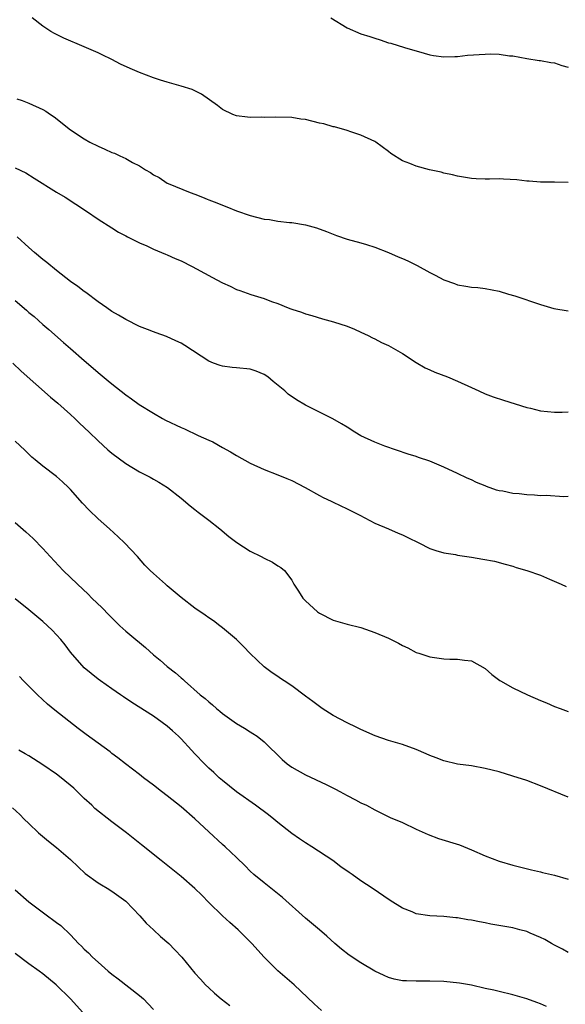
# Model space of a CAD drawing. Units: inches. Extents: x 2595000 to 2598000, y 1503000 to 1506000.
# Drawn here: x 2595146 to 2595225, y 1505356 to 1505499 of the extents above; entities that cross this region are included whole.
import ezdxf

# ---------------------------------------------------------------- set-up
doc = ezdxf.new("R2010")
doc.units = ezdxf.units.IN
doc.header["$MEASUREMENT"] = 0
doc.layers.add('LD25951503_2ft', color=110, linetype='Continuous')

msp = doc.modelspace()

# ---------------------------------------------------------------- linework, layer by layer
at = {"layer": 'LD25951503_2ft'}
for points, elevation in [([(2595225, 1505475.16), (2595223, 1505475.18), (2595221, 1505475.17), (2595219.32, 1505475.32), (2595219, 1505475.33), (2595217.54, 1505475.54), (2595215.65, 1505475.65), (2595215, 1505475.66), (2595213.62, 1505475.62), (2595213, 1505475.62), (2595211.66, 1505475.66), (2595211, 1505475.72), (2595209, 1505476.05), (2595208.26, 1505476.26), (2595207, 1505476.51), (2595206.63, 1505476.63), (2595204.95, 1505477), (2595203, 1505477.52), (2595202.1, 1505477.9), (2595201, 1505478.29), (2595199.34, 1505479.34), (2595199, 1505479.64), (2595197.16, 1505481), (2595197, 1505481.1), (2595195, 1505482.01), (2595193.54, 1505482.46), (2595193, 1505482.66), (2595191.18, 1505483.18), (2595191, 1505483.21), (2595189.63, 1505483.63), (2595189, 1505483.75), (2595187, 1505484.25), (2595186.32, 1505484.32), (2595185, 1505484.54), (2595182.6, 1505484.6), (2595181, 1505484.55), (2595180.58, 1505484.58), (2595179, 1505484.56), (2595178.62, 1505484.62), (2595177, 1505484.81), (2595176.5, 1505485), (2595175, 1505485.71), (2595174.28, 1505486.27), (2595173.11, 1505487.11), (2595171.93, 1505487.93), (2595170.6, 1505488.6), (2595169, 1505489.11), (2595167, 1505489.66), (2595166.04, 1505489.96), (2595165, 1505490.3), (2595163, 1505491.07), (2595161.64, 1505491.64), (2595160.26, 1505492.26), (2595159, 1505492.94), (2595157.6, 1505493.6), (2595157, 1505493.91), (2595155, 1505494.79), (2595152.03, 1505496.03), (2595151, 1505496.56), (2595150.69, 1505496.69), (2595150.16, 1505497), (2595149, 1505497.77), (2595147.47, 1505499)], 8262), ([(2595190.66, 1505499), (2595193, 1505497.55), (2595195, 1505496.67), (2595196.29, 1505496.29), (2595197, 1505496.02), (2595197.81, 1505495.81), (2595199, 1505495.38), (2595199.32, 1505495.32), (2595201.33, 1505494.67), (2595204.14, 1505493.86), (2595205, 1505493.63), (2595205.53, 1505493.53), (2595207, 1505493.32), (2595208.61, 1505493.39), (2595209, 1505493.38), (2595210.44, 1505493.56), (2595213, 1505493.73), (2595213.75, 1505493.75), (2595215, 1505493.71), (2595216.5, 1505493.5), (2595217, 1505493.47), (2595219, 1505493.09), (2595220.8, 1505492.8), (2595221, 1505492.79), (2595222.5, 1505492.5), (2595223, 1505492.45), (2595224.06, 1505492.06), (2595225, 1505491.86)], 8260), ([(2595145.25, 1505487.25), (2595146.01, 1505487), (2595147, 1505486.64), (2595149, 1505485.73), (2595149.46, 1505485.46), (2595150.13, 1505485), (2595150.63, 1505484.63), (2595153, 1505482.75), (2595155, 1505481.44), (2595155.82, 1505481), (2595157, 1505480.41), (2595157.98, 1505479.98), (2595159, 1505479.51), (2595159.38, 1505479.38), (2595160.13, 1505479), (2595161, 1505478.6), (2595161.95, 1505478.05), (2595163, 1505477.54), (2595163.87, 1505477), (2595164.59, 1505476.59), (2595165, 1505476.27), (2595165.85, 1505475.85), (2595167, 1505475.06), (2595167.13, 1505475), (2595170.29, 1505473.71), (2595171, 1505473.45), (2595172.08, 1505473), (2595172.75, 1505472.75), (2595173, 1505472.64), (2595174.18, 1505472.18), (2595175, 1505471.84), (2595175.61, 1505471.61), (2595177, 1505471.05), (2595179, 1505470.39), (2595181, 1505469.86), (2595181.78, 1505469.78), (2595183, 1505469.53), (2595184.66, 1505469.34), (2595185, 1505469.34), (2595187, 1505469), (2595188.6, 1505468.6), (2595190.05, 1505468.05), (2595191.47, 1505467.47), (2595193, 1505466.95), (2595195, 1505466.41), (2595195.82, 1505466.18), (2595197, 1505465.8), (2595199, 1505465.02), (2595200.39, 1505464.39), (2595201, 1505464.15), (2595201.8, 1505463.8), (2595203.15, 1505463.15), (2595205, 1505462.11), (2595205.75, 1505461.75), (2595207, 1505461.06), (2595208.53, 1505460.53), (2595209, 1505460.33), (2595210.16, 1505460.16), (2595211, 1505459.99), (2595211.93, 1505459.93), (2595213, 1505459.81), (2595215, 1505459.43), (2595216.35, 1505459), (2595217.27, 1505458.73), (2595221, 1505457.5), (2595222.93, 1505456.93), (2595225, 1505456.55)], 8264), ([(2595145, 1505477.26), (2595146.53, 1505476.53), (2595147.75, 1505475.75), (2595151, 1505473.75), (2595152.25, 1505473), (2595155.31, 1505471), (2595157, 1505469.84), (2595159, 1505468.57), (2595159.97, 1505467.97), (2595161, 1505467.42), (2595161.26, 1505467.26), (2595163, 1505466.41), (2595164.04, 1505465.96), (2595165, 1505465.5), (2595166.75, 1505464.75), (2595167, 1505464.67), (2595168.15, 1505464.15), (2595169, 1505463.81), (2595170.6, 1505463), (2595173, 1505461.69), (2595173.46, 1505461.46), (2595175, 1505460.63), (2595176.12, 1505460.12), (2595177, 1505459.66), (2595177.52, 1505459.52), (2595179.09, 1505458.91), (2595181, 1505458.36), (2595182.07, 1505457.93), (2595183, 1505457.62), (2595184.5, 1505457), (2595184.87, 1505456.87), (2595185, 1505456.8), (2595186.4, 1505456.4), (2595187, 1505456.15), (2595187.91, 1505455.91), (2595189.43, 1505455.43), (2595191.04, 1505455), (2595193, 1505454.35), (2595194.1, 1505453.9), (2595195, 1505453.5), (2595196.04, 1505453), (2595196.68, 1505452.68), (2595197, 1505452.54), (2595198, 1505452), (2595199, 1505451.55), (2595201, 1505450.39), (2595203, 1505449.09), (2595204.32, 1505448.32), (2595205, 1505448.01), (2595205.71, 1505447.71), (2595207.53, 1505447), (2595209, 1505446.38), (2595211, 1505445.46), (2595212.06, 1505445), (2595213, 1505444.57), (2595214.14, 1505444.14), (2595215.63, 1505443.63), (2595219, 1505442.57), (2595219.54, 1505442.46), (2595221, 1505442.09), (2595221.99, 1505442.01), (2595223, 1505441.9), (2595224.1, 1505441.9), (2595225, 1505441.93)], 8266), ([(2595225, 1505429.7), (2595224.34, 1505429.66), (2595221.81, 1505429.82), (2595221, 1505429.81), (2595220.12, 1505429.88), (2595219, 1505429.92), (2595217.92, 1505430.08), (2595217, 1505430.13), (2595215.52, 1505430.48), (2595215, 1505430.53), (2595214.61, 1505430.61), (2595213.15, 1505431.14), (2595213, 1505431.22), (2595211.73, 1505431.73), (2595211, 1505432.09), (2595210.36, 1505432.36), (2595209, 1505433.03), (2595207, 1505433.96), (2595205, 1505434.8), (2595203.35, 1505435.35), (2595203, 1505435.49), (2595201.84, 1505435.84), (2595198.46, 1505437), (2595197, 1505437.55), (2595195, 1505438.5), (2595194.14, 1505439), (2595193, 1505439.71), (2595192.22, 1505440.22), (2595190.96, 1505440.96), (2595189, 1505441.89), (2595187, 1505442.9), (2595185.68, 1505443.68), (2595184.51, 1505444.51), (2595183.99, 1505445), (2595182.34, 1505446.34), (2595181.57, 1505447), (2595181, 1505447.37), (2595179.84, 1505447.84), (2595179, 1505448.14), (2595177, 1505448.33), (2595176.38, 1505448.38), (2595175, 1505448.55), (2595174.64, 1505448.64), (2595173.71, 1505449), (2595173, 1505449.28), (2595169.54, 1505451.54), (2595169, 1505451.87), (2595168.25, 1505452.25), (2595166.87, 1505452.87), (2595165.4, 1505453.4), (2595165, 1505453.53), (2595164.15, 1505453.85), (2595163, 1505454.31), (2595161, 1505455.3), (2595159.95, 1505455.95), (2595159, 1505456.48), (2595158.24, 1505457), (2595157, 1505457.87), (2595155.21, 1505459.21), (2595155, 1505459.35), (2595154.07, 1505460.07), (2595153, 1505460.83), (2595151, 1505462.39), (2595149.56, 1505463.56), (2595149, 1505464), (2595147.82, 1505465), (2595147, 1505465.72), (2595145.29, 1505467.29)], 8268), ([(2595145, 1505458.05), (2595146.65, 1505456.65), (2595147, 1505456.33), (2595147.73, 1505455.73), (2595149, 1505454.6), (2595149.88, 1505453.88), (2595152.01, 1505452.01), (2595153, 1505451.11), (2595155, 1505449.36), (2595156.29, 1505448.29), (2595157, 1505447.66), (2595158.46, 1505446.46), (2595159, 1505445.99), (2595161, 1505444.41), (2595161.83, 1505443.83), (2595162.96, 1505443), (2595165, 1505441.75), (2595166.32, 1505441), (2595166.76, 1505440.76), (2595169, 1505439.7), (2595169.5, 1505439.5), (2595171.45, 1505438.55), (2595173, 1505437.83), (2595173.59, 1505437.59), (2595175, 1505436.79), (2595176.17, 1505436.17), (2595177, 1505435.64), (2595179, 1505434.51), (2595181, 1505433.62), (2595183, 1505432.85), (2595184.28, 1505432.28), (2595185, 1505431.99), (2595186.94, 1505431), (2595189, 1505429.82), (2595189.55, 1505429.55), (2595190.73, 1505429), (2595191, 1505428.86), (2595193, 1505427.91), (2595194.83, 1505427), (2595197, 1505425.84), (2595198.99, 1505425.01), (2595200.39, 1505424.39), (2595201, 1505424.17), (2595201.78, 1505423.78), (2595203.41, 1505423), (2595205, 1505422.16), (2595205.86, 1505421.86), (2595207, 1505421.55), (2595208.7, 1505421.3), (2595209, 1505421.23), (2595211, 1505420.94), (2595212.65, 1505420.65), (2595214.32, 1505420.32), (2595215.88, 1505419.88), (2595217, 1505419.6), (2595217.44, 1505419.44), (2595219, 1505419.01), (2595221, 1505418.29), (2595222.29, 1505417.71), (2595223.99, 1505417), (2595224.68, 1505416.68)], 8270), ([(2595144.69, 1505449), (2595145.85, 1505447.85), (2595150.09, 1505444.09), (2595151.19, 1505443.19), (2595153, 1505441.57), (2595153.61, 1505441), (2595154.3, 1505440.3), (2595155.69, 1505439), (2595157, 1505437.73), (2595158.43, 1505436.43), (2595159, 1505435.95), (2595161, 1505434.47), (2595163, 1505433.29), (2595164.51, 1505432.51), (2595165, 1505432.2), (2595165.79, 1505431.79), (2595167.02, 1505431), (2595169, 1505429.46), (2595170.33, 1505428.33), (2595171, 1505427.83), (2595171.45, 1505427.45), (2595172.06, 1505427), (2595173, 1505426.27), (2595174.59, 1505425), (2595175.91, 1505423.91), (2595177.04, 1505423.04), (2595179, 1505421.79), (2595180.58, 1505421), (2595181, 1505420.76), (2595182.2, 1505420.2), (2595183, 1505419.68), (2595183.43, 1505419.43), (2595183.95, 1505419), (2595185, 1505417.59), (2595185.33, 1505417), (2595186, 1505416), (2595186.6, 1505415), (2595187, 1505414.58), (2595188.74, 1505413), (2595189, 1505412.82), (2595191, 1505411.82), (2595193, 1505411.24), (2595195, 1505410.72), (2595197, 1505410.03), (2595199, 1505409.18), (2595199.38, 1505409), (2595200.46, 1505408.46), (2595201, 1505408.15), (2595201.8, 1505407.8), (2595203, 1505407.13), (2595203.37, 1505407), (2595205, 1505406.47), (2595206.32, 1505406.32), (2595207, 1505406.2), (2595207.85, 1505406.15), (2595209, 1505406.16), (2595210, 1505405.99), (2595211, 1505405.89), (2595213, 1505404.78), (2595213.94, 1505403.94), (2595215.09, 1505403.09), (2595215.22, 1505403), (2595217, 1505402), (2595219.12, 1505401), (2595221, 1505400.19), (2595221.84, 1505399.84), (2595223, 1505399.31), (2595223.83, 1505399), (2595225, 1505398.6)], 8272), ([(2595225, 1505386.16), (2595221, 1505387.84), (2595219, 1505388.58), (2595217, 1505389.24), (2595215, 1505389.83), (2595213, 1505390.35), (2595211, 1505390.7), (2595209, 1505390.96), (2595207, 1505391.43), (2595205.88, 1505391.89), (2595205, 1505392.21), (2595204.45, 1505392.45), (2595203, 1505393.06), (2595201, 1505393.78), (2595199, 1505394.39), (2595197.06, 1505395.06), (2595195, 1505395.98), (2595194.33, 1505396.33), (2595193, 1505396.94), (2595191, 1505397.99), (2595189.41, 1505399), (2595189, 1505399.28), (2595188.05, 1505400.05), (2595187, 1505400.81), (2595185, 1505402.3), (2595183.91, 1505403), (2595183.36, 1505403.36), (2595183, 1505403.63), (2595182.17, 1505404.17), (2595181.02, 1505405.02), (2595179, 1505406.97), (2595178.01, 1505408.01), (2595177.01, 1505409), (2595175, 1505410.7), (2595174.62, 1505411), (2595173.68, 1505411.68), (2595173, 1505412.13), (2595172.5, 1505412.5), (2595171, 1505413.53), (2595169, 1505415.06), (2595167, 1505416.78), (2595166.73, 1505417), (2595165, 1505418.57), (2595164.55, 1505419), (2595163.78, 1505419.78), (2595162.68, 1505421), (2595160.81, 1505423), (2595159.88, 1505423.88), (2595158.64, 1505425), (2595157, 1505426.45), (2595155.71, 1505427.71), (2595154.73, 1505428.73), (2595153, 1505430.71), (2595152.73, 1505431), (2595151.84, 1505431.84), (2595151, 1505432.58), (2595149, 1505434.11), (2595147.88, 1505435), (2595147.41, 1505435.41), (2595146.38, 1505436.38), (2595145, 1505437.72)], 8274), ([(2595145, 1505425.95), (2595146.56, 1505424.56), (2595147.61, 1505423.61), (2595149, 1505422.18), (2595150.06, 1505421), (2595151.97, 1505419), (2595154.02, 1505417), (2595155.56, 1505415.56), (2595156.11, 1505415), (2595157.6, 1505413.6), (2595158.57, 1505412.57), (2595159.57, 1505411.57), (2595160.14, 1505411), (2595161, 1505410.19), (2595162.47, 1505409), (2595163, 1505408.55), (2595163.86, 1505407.86), (2595165, 1505406.8), (2595165.99, 1505405.99), (2595167, 1505405.1), (2595168.19, 1505404.19), (2595169, 1505403.45), (2595169.25, 1505403.25), (2595169.51, 1505403), (2595171.78, 1505401), (2595172.47, 1505400.47), (2595173, 1505399.97), (2595173.53, 1505399.53), (2595174.1, 1505399), (2595174.61, 1505398.61), (2595175, 1505398.27), (2595177, 1505396.82), (2595178.15, 1505396.15), (2595179, 1505395.62), (2595179.4, 1505395.4), (2595180, 1505395), (2595181, 1505394.21), (2595183.62, 1505391.62), (2595184.34, 1505391), (2595185, 1505390.54), (2595187, 1505389.39), (2595189.99, 1505387.99), (2595191.34, 1505387.34), (2595191.97, 1505387), (2595193, 1505386.42), (2595194.21, 1505385.79), (2595195, 1505385.38), (2595195.82, 1505385), (2595197, 1505384.34), (2595199.26, 1505383.26), (2595201, 1505382.49), (2595203, 1505381.55), (2595204.76, 1505380.76), (2595206.22, 1505380.22), (2595209.28, 1505379.28), (2595211, 1505378.56), (2595213, 1505377.68), (2595215, 1505376.93), (2595217, 1505376.34), (2595219.66, 1505375.66), (2595221, 1505375.37), (2595221.29, 1505375.29), (2595223, 1505374.88), (2595225, 1505374.31)], 8276), ([(2595225, 1505363.7), (2595224.17, 1505364.17), (2595223, 1505364.76), (2595222.56, 1505365), (2595221.59, 1505365.59), (2595221, 1505365.86), (2595219.51, 1505366.49), (2595219, 1505366.72), (2595217.98, 1505367), (2595217, 1505367.25), (2595213.82, 1505367.82), (2595213, 1505367.99), (2595212.14, 1505368.14), (2595211, 1505368.39), (2595210.45, 1505368.45), (2595209, 1505368.72), (2595208.72, 1505368.72), (2595207, 1505368.91), (2595205, 1505369.01), (2595203, 1505369.31), (2595202.44, 1505369.56), (2595201, 1505370.12), (2595199.23, 1505371.23), (2595196.62, 1505373), (2595195, 1505374.07), (2595193.73, 1505375), (2595193.29, 1505375.29), (2595192.12, 1505376.12), (2595190.93, 1505377), (2595187.9, 1505379), (2595187, 1505379.56), (2595186.13, 1505380.13), (2595185, 1505380.93), (2595183, 1505382.5), (2595182.4, 1505383), (2595181.62, 1505383.62), (2595179.74, 1505385), (2595177, 1505386.95), (2595175, 1505388.57), (2595174.52, 1505389), (2595173.74, 1505389.74), (2595173, 1505390.38), (2595172.38, 1505391), (2595171, 1505392.47), (2595170.53, 1505393), (2595169, 1505394.64), (2595168.65, 1505395), (2595167.78, 1505395.78), (2595167, 1505396.44), (2595166.27, 1505397), (2595165, 1505397.92), (2595161.9, 1505399.9), (2595160.69, 1505400.69), (2595160.22, 1505401), (2595159, 1505401.86), (2595157.33, 1505403), (2595157, 1505403.25), (2595155, 1505404.9), (2595153, 1505407.18), (2595152.24, 1505408.24), (2595151.59, 1505409), (2595151, 1505409.68), (2595150.36, 1505410.36), (2595149, 1505411.62), (2595147, 1505413.27), (2595145, 1505414.87)], 8278), ([(2595221.87, 1505355.87), (2595221, 1505356.27), (2595220.44, 1505356.44), (2595219, 1505357), (2595217, 1505357.59), (2595215, 1505358.05), (2595214.25, 1505358.25), (2595213, 1505358.51), (2595211, 1505358.95), (2595209.26, 1505359.26), (2595207, 1505359.48), (2595205, 1505359.55), (2595203, 1505359.55), (2595201.59, 1505359.59), (2595201, 1505359.62), (2595199.84, 1505359.84), (2595199, 1505360.07), (2595198.35, 1505360.35), (2595197, 1505361.01), (2595195, 1505362.19), (2595193.33, 1505363.33), (2595192.2, 1505364.2), (2595191.25, 1505365), (2595190.06, 1505366.06), (2595189, 1505366.98), (2595187, 1505368.67), (2595183.67, 1505371.67), (2595181, 1505373.77), (2595179.53, 1505375), (2595179, 1505375.49), (2595178.25, 1505376.25), (2595177, 1505377.46), (2595175.36, 1505379), (2595175, 1505379.31), (2595173, 1505381.15), (2595171, 1505383.04), (2595169, 1505384.8), (2595167, 1505386.38), (2595166.15, 1505387), (2595165, 1505387.91), (2595163.55, 1505389), (2595163, 1505389.45), (2595160.96, 1505391), (2595159.87, 1505391.87), (2595159, 1505392.48), (2595158.72, 1505392.72), (2595155.27, 1505395.27), (2595154.13, 1505396.13), (2595150.75, 1505398.75), (2595149.66, 1505399.66), (2595148.22, 1505401), (2595146.23, 1505403), (2595145.64, 1505403.64)], 8280), ([(2595189.32, 1505355.32), (2595188.26, 1505356.26), (2595185.34, 1505359), (2595183, 1505361.06), (2595181.02, 1505363.02), (2595179.25, 1505365), (2595177.25, 1505367), (2595176.06, 1505368.06), (2595174.99, 1505368.99), (2595173, 1505370.93), (2595171.98, 1505371.98), (2595171, 1505372.94), (2595169, 1505374.7), (2595166.11, 1505377), (2595163.29, 1505379.29), (2595161.12, 1505381), (2595159, 1505382.6), (2595156.55, 1505384.55), (2595156.08, 1505385), (2595155, 1505385.98), (2595153.98, 1505387), (2595153.47, 1505387.47), (2595151.68, 1505389), (2595151, 1505389.51), (2595149, 1505390.88), (2595147, 1505392.14), (2595146.45, 1505392.45), (2595145.54, 1505393)], 8282), ([(2595144.62, 1505384.62), (2595145.67, 1505383.67), (2595146.31, 1505383), (2595147, 1505382.35), (2595148.36, 1505381), (2595149.81, 1505379.81), (2595151, 1505378.88), (2595153, 1505377.17), (2595154.1, 1505376.1), (2595155.14, 1505375.14), (2595157, 1505373.79), (2595157.48, 1505373.48), (2595158.33, 1505373), (2595159, 1505372.58), (2595161, 1505371.11), (2595163.05, 1505369), (2595163.96, 1505367.96), (2595165, 1505366.96), (2595166.03, 1505366.03), (2595167.21, 1505365), (2595168.1, 1505364.1), (2595169.09, 1505363), (2595171, 1505360.72), (2595171.82, 1505359.82), (2595172.53, 1505359), (2595173, 1505358.56), (2595173.82, 1505357.82), (2595174.8, 1505357), (2595176.05, 1505356.05)], 8284), ([(2595145, 1505372.76), (2595147, 1505371.02), (2595149.3, 1505369.3), (2595151, 1505368.06), (2595151.59, 1505367.59), (2595153, 1505366.27), (2595154.18, 1505365), (2595154.6, 1505364.6), (2595155, 1505364.18), (2595155.63, 1505363.63), (2595156.2, 1505363), (2595157, 1505362.28), (2595158.47, 1505361), (2595159, 1505360.57), (2595159.9, 1505359.91), (2595163, 1505357.49), (2595163.56, 1505357), (2595164.26, 1505356.27), (2595165, 1505355.43)], 8286), ([(2595154.81, 1505355), (2595153, 1505356.99), (2595150.94, 1505359), (2595149, 1505360.6), (2595148.49, 1505361), (2595147, 1505362.07), (2595145, 1505363.55)], 8288)]:
    msp.add_lwpolyline(points, dxfattribs=dict(at, elevation=elevation))

doc.saveas('drawing.dxf')
